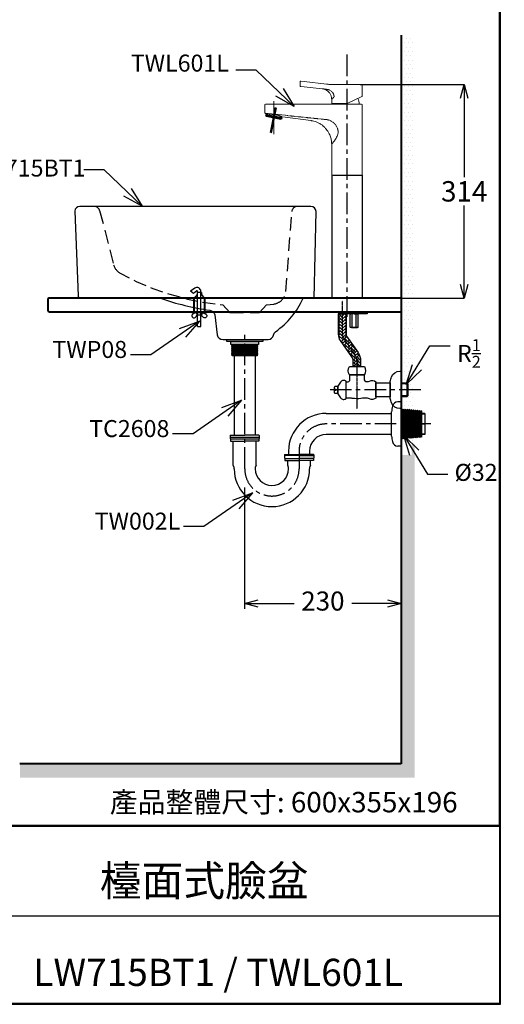
# Model space of a CAD drawing. Units: millimetres. Extents: x -347 to 3238, y -1242 to 5532.
# Drawn here: x 546 to 1259, y 3236 to 4684 of the extents above; entities that cross this region are included whole.
import ezdxf

# ---------------------------------------------------------------- set-up
doc = ezdxf.new("R2010")
doc.units = ezdxf.units.MM
for name, pattern in [('AM_ISO08W050', [18, 12, -1.5, 3, -1.5]), ('CENTER', [50.8, 31.75, -6.35, 6.35, -6.35]), ('DASHDOT2', [12.7, 6.35, -3.175, 0, -3.175]), ('DASHED', [0.75, 0.5, -0.25]), ('HIDDEN', [0.375, 0.25, -0.125]), ('PHANTOM', [12, 7, -1, 1, -1, 1, -1])]:
    doc.linetypes.add(name, pattern=pattern)
for name, color, linetype in [('\\M+5D6D0\\M+5D0C4\\M+5CFDF', 7, 'DASHDOT2'), ('_____1', 160, 'Continuous'), ('C', 1, 'Continuous')]:
    doc.layers.add(name, color=color, linetype=linetype)
for name, color, linetype, lineweight in [('AM_0', 7, 'Continuous', 50), ('AM_7', 4, 'AM_ISO08W050', 25), ('實體線', 7, 'Continuous', 25)]:
    doc.layers.add(name, color=color, linetype=linetype, lineweight=lineweight)
doc.styles.get("Standard").update_dxf_attribs({"font": 'msjh.ttf'})
doc.dimstyles.get("Standard").update_dxf_attribs({"dimtxt": 30, "dimasz": 20, "dimexe": 0, "dimexo": 20, "dimgap": 5, "dimtad": 0, "dimtih": 1, "dimtoh": 1, "dimdec": 4, "dimdsep": 46, "dimtxsty": 'Standard', "dimblk": 'OPEN30', "dimcen": 0.09, "dimadec": 0, "dimazin": 2, "dimtfac": 1, "dimtdec": 4, "dimtofl": 0, "dimtmove": 1, "dimatfit": 3, "dimfxl": 0, "dimtolj": 1, "dimtzin": 0, "dimarcsym": 0})
pattern_1 = [(0, (-1412.1227, -614.3173), (3.175, 6.35), [0, -6.35])]

# ---------------------------------------------------------------- blocks, each defined once
blk = doc.blocks.new('_OPEN30')
at = {"color": 0, "linetype": 'ByBlock'}
for p, q in [((-1, 0.268), (0, 0)), ((0, 0), (-1, -0.268)), ((0, 0), (-1, 0))]:
    blk.add_line(p, q, dxfattribs=at)
blk = doc.blocks.new('*D23')
for p, q in [((877.2, 3996.4), (877.2, 3817.7)), ((1107.2, 3996.4), (1107.2, 3817.7)), ((897.2, 3825.7), (949.8, 3825.7)), ((1087.2, 3825.7), (1034.7, 3825.7))]:
    blk.add_line(p, q)
at = {"layer": 'Defpoints', "color": 0}
for p in [(877.2, 4004.4), (1107.2, 4004.4), (1107.2, 3825.7)]:
    blk.add_point(p, dxfattribs=at)
at = {"xscale": 20, "yscale": 20, "zscale": 20, "rotation": 180}
blk.add_blockref('_OPEN30', (877.2, 3825.7), dxfattribs=at)
at = {"xscale": 20, "yscale": 20, "zscale": 20}
blk.add_blockref('_OPEN30', (1107.2, 3825.7), dxfattribs=at)
at = {"color": 2, "insert": (992.2, 3825.7), "char_height": 28, "attachment_point": 5}
blk.add_mtext('230', dxfattribs=at)
blk = doc.blocks.new('*D42')
at = {"color": 0, "lineweight": -2}
for p, q in [((1047.2, 4588.7), (1200, 4588.7)), ((1200, 4568.7), (1200, 4452.3)), ((1200, 4294.7), (1200, 4411.1)), ((1070.1, 4274.7), (1200, 4274.7))]:
    blk.add_line(p, q, dxfattribs=at)
at = {"layer": 'Defpoints', "color": 0}
for p in [(1027.2, 4588.7), (1050.1, 4274.7), (1200, 4274.7)]:
    blk.add_point(p, dxfattribs=at)
at = {"color": 0, "lineweight": -2, "xscale": 20, "yscale": 20, "zscale": 20}
for p, rotation in [((1200, 4588.7), 90), ((1200, 4274.7), 270)]:
    blk.add_blockref('_OPEN30', p, dxfattribs=dict(at, rotation=rotation))
at = {"color": 0, "insert": (1200, 4431.7), "char_height": 30, "attachment_point": 5}
blk.add_mtext('\\A1;314', dxfattribs=at)

msp = doc.modelspace()

# ---------------------------------------------------------------- hatches: boundary and pattern name
at = {"lineweight": 9}
h = msp.add_hatch(dxfattribs=at)
h.set_pattern_fill('DOTS', color=1, scale=4, style=0)
h.set_pattern_definition(pattern_1)
h.paths.add_polyline_path([(1127.24663, 4661.11759), (1107.24663, 4661.11759), (1107.24663, 4274.72241), (1107.74663, 4274.72241), (1107.74663, 4254.7224), (1107.24663, 4254.7224), (1107.24663, 4149.9724), (1115.74663, 4149.9724), (1117.24663, 4148.4724), (1117.24663, 4139.7224), (1127.24663, 4139.7224)])
h = msp.add_hatch()
h.set_pattern_fill('AR-HBONE', color=256, scale=0.8, style=0)
h.set_pattern_definition([(45, (-464.5364, 3206.2632), (4e-16, 4.5254834), [9.6, -3.2]), (135, (-462.2736, 3208.526), (4e-16, 4.5254834), [9.6, -3.2])])
h.paths.add_polyline_path([(1026.24666, 4251.52076), (1015.24666, 4251.52076), (1015.24666, 4221.40573, 0.1536624248), (1018.04105, 4212.52782), (1034.94384, 4188.33741, -0.1536624248), (1036.74667, 4182.60973), (1036.74667, 4173.92248), (1047.74667, 4173.92244), (1047.74667, 4182.60973, 0.1536624248), (1043.96072, 4194.63787), (1027.17942, 4218.65441, -0.1092683951), (1026.24666, 4222.87165)])
h = msp.add_hatch()
h.set_pattern_fill('DOTS', color=1, scale=4, style=0)
h.set_pattern_definition(pattern_1)
h.paths.add_polyline_path([(1115.74663, 4148.4724), (1107.24663, 4148.4724), (1107.24663, 4139.7224), (1115.74663, 4139.7224)])
h.paths.add_polyline_path([(1115.74663, 4139.7224), (1107.24663, 4139.7224), (1107.24663, 4130.97242), (1115.74663, 4130.97242)])
h = msp.add_hatch()
h.set_pattern_fill('DOTS', color=1, scale=4, style=0)
h.set_pattern_definition(pattern_1)
h.paths.add_polyline_path([(1127.24663, 4139.7224), (1117.24663, 4139.7224), (1117.24663, 4130.97242), (1115.74663, 4129.47242), (1107.24663, 4129.47242), (1107.24663, 4112.22252), (1107.24663, 4075.59741), (1122.82622, 4075.59741), (1122.82622, 4059.72241), (1127.24663, 4059.72241)])
h = msp.add_hatch(dxfattribs=at)
h.set_pattern_fill('DOTS', color=1, scale=4, style=0)
h.set_pattern_definition(pattern_1)
h.paths.add_polyline_path([(1127.24663, 4059.72241), (1122.82622, 4059.72241), (1122.82622, 4043.84741), (1107.24663, 4043.84741), (1107.24663, 4027.72241), (1107.24663, 3589.72241), (546.64091, 3589.72241), (546.64091, 3569.72241), (1127.24663, 3569.72241)])

# ---------------------------------------------------------------- linework, layer by layer
at = {"color": 5, "lineweight": 40}
for p, q in [((1107.24663, 4661.11759), (1107.24663, 3589.72241)), ((802.40149, 4274.72241), (802.40149, 4254.7224)), ((818.40149, 4254.7224), (818.40149, 4274.72241)), ((1107.24663, 3589.72241), (546.64091, 3589.72241))]:
    msp.add_line(p, q, dxfattribs=at)
at = {"color": 2, "linetype": 'CENTER'}
for p, q in [((1027.24663, 4633.00723), (1027.24663, 4247.08151)), ((1136.04802, 4139.7224), (998.4955, 4139.7224))]:
    msp.add_line(p, q, dxfattribs=at)
at = {"color": 7, "linetype": 'Continuous', "lineweight": 15}
for p, q in [((959.75946, 4593.56634), (964.75946, 4593.00796)), ((964.75946, 4593.00796), (997.66098, 4589.33368)), ((964.53749, 4585.53275), (959.53749, 4586.09113)), ((990.92424, 4582.58601), (964.53749, 4585.53275)), ((1008.64232, 4588.72241), (1009.48703, 4588.72241)), ((1009.48703, 4588.72241), (1049.14848, 4588.72241)), ((1027.42678, 4560.72241), (1006.14848, 4560.72241)), ((1009.67628, 4560.72241), (1009.64848, 4559.72241)), ((1049.57109, 4570.94509), (1027.8494, 4560.8161)), ((936.64848, 4559.72241), (1000.53298, 4559.72241)), ((1000.53298, 4559.72241), (1015.37515, 4559.72241)), ((1015.37515, 4559.72241), (1049.14848, 4559.72241)), ((936.64848, 4540.63957), (974.66657, 4535.69047)), ((1005.14848, 4455.72241), (1050.14848, 4455.72241))]:
    msp.add_line(p, q, dxfattribs=at)
for p, q in [((1005.14848, 4455.72241), (1005.14848, 4274.72241)), ((1007.14848, 4455.72241), (1050.14848, 4455.72241)), ((1050.14848, 4455.72241), (1050.14866, 4274.72241)), ((850.74663, 4213.77211), (903.74663, 4213.77211)), ((850.74663, 4210.77211), (850.74663, 4213.77211)), ((903.74663, 4213.77211), (903.74663, 4210.77211)), ((903.74663, 4210.77211), (850.74663, 4210.77211)), ((856.74663, 4210.77211), (897.74663, 4210.77211)), ((856.74663, 4206.27211), (856.74663, 4210.77211)), ((897.74663, 4206.27211), (856.74663, 4206.27211)), ((858.49663, 4206.27211), (895.99663, 4206.27211)), ((858.49663, 4205.19417), (858.49663, 4205.69417)), ((858.49663, 4205.69417), (895.99663, 4205.69417)), ((858.49663, 4205.19417), (895.99663, 4205.19417)), ((858.49663, 4203.19417), (858.49663, 4203.69417)), ((858.49663, 4203.69417), (895.99663, 4203.69417)), ((858.49663, 4203.19417), (895.99663, 4203.19417)), ((858.49663, 4201.19417), (858.49663, 4201.69417)), ((858.49663, 4201.69417), (895.99663, 4201.69417)), ((858.49663, 4201.19417), (895.99663, 4201.19417)), ((858.49663, 4199.69417), (858.49663, 4200.19417)), ((858.49663, 4200.19417), (895.99663, 4200.19417)), ((858.49663, 4199.69417), (895.99663, 4199.69417)), ((858.99663, 4205.69417), (858.99663, 4206.27211)), ((858.99663, 4203.69417), (858.99663, 4205.19417)), ((858.99663, 4201.69417), (858.99663, 4203.19417)), ((858.99663, 4200.19417), (858.99663, 4201.19417)), ((858.99663, 4197.69417), (858.99663, 4199.69417)), ((895.49663, 4206.27211), (895.49663, 4205.69417)), ((895.49663, 4205.19417), (895.49663, 4203.69417)), ((895.49663, 4203.19417), (895.49663, 4201.69417)), ((895.49663, 4201.19417), (895.49663, 4200.19417)), ((895.49663, 4199.69417), (895.49663, 4197.69417)), ((895.99663, 4205.69417), (895.99663, 4205.19417)), ((895.99663, 4203.69417), (895.99663, 4203.19417)), ((895.99663, 4201.69417), (895.99663, 4201.19417)), ((895.99663, 4200.19417), (895.99663, 4199.69417)), ((897.74663, 4210.77211), (897.74663, 4206.27211)), ((858.49663, 4197.19417), (858.49663, 4197.69417)), ((858.49663, 4197.69417), (895.99663, 4197.69417)), ((858.49663, 4197.19417), (895.99663, 4197.19417)), ((858.49663, 4195.19417), (858.49663, 4195.69417)), ((858.49663, 4195.69417), (895.99663, 4195.69417)), ((858.49663, 4195.19417), (895.99663, 4195.19417)), ((858.49663, 4193.19417), (858.49663, 4193.69417)), ((858.49663, 4193.69417), (895.99663, 4193.69417)), ((858.49663, 4193.19417), (895.99663, 4193.19417)), ((858.49663, 4191.19417), (858.49663, 4191.69417)), ((858.49663, 4191.69417), (895.99663, 4191.69417)), ((858.49663, 4191.19417), (895.99663, 4191.19417)), ((858.99663, 4195.69417), (858.99663, 4197.19417)), ((858.99663, 4193.69417), (858.99663, 4195.19417)), ((858.99663, 4191.69417), (858.99663, 4193.19417)), ((858.99663, 4189.77211), (858.99663, 4191.19417)), ((895.49663, 4189.77211), (858.99663, 4189.77211)), ((861.54663, 4189.77211), (861.54663, 4073.21635)), ((892.94663, 4189.77211), (861.54663, 4189.77211)), ((892.94663, 4073.21635), (892.94663, 4189.77211)), ((895.49663, 4197.19417), (895.49663, 4195.69417)), ((895.49663, 4195.19417), (895.49663, 4193.69417)), ((895.49663, 4193.19417), (895.49663, 4191.69417)), ((895.49663, 4191.19417), (895.49663, 4189.77211)), ((895.99663, 4197.69417), (895.99663, 4197.19417)), ((895.99663, 4195.69417), (895.99663, 4195.19417)), ((895.99663, 4193.69417), (895.99663, 4193.19417)), ((895.99663, 4191.69417), (895.99663, 4191.19417)), ((1107.24663, 4122.22241), (1102.35804, 4122.22241)), ((1107.24663, 4122.22241), (1105.36294, 4122.22241)), ((1107.24663, 4057.22241), (1107.24663, 4122.22241)), ((1107.45065, 4111.82451), (1107.45065, 4067.62032)), ((1093.14851, 4071.95971), (1093.14851, 4107.48512)), ((1126.70061, 4108.63068), (1126.70061, 4070.81415)), ((1128.32564, 4109.99424), (1128.32564, 4069.45059)), ((1129.68919, 4108.36921), (1129.68919, 4071.07562)), ((1131.31422, 4109.73277), (1131.31422, 4069.71206)), ((1132.67778, 4108.10774), (1132.67778, 4071.33709)), ((1134.3028, 4109.4713), (1134.3028, 4069.97353)), ((1135.66636, 4107.84627), (1135.66636, 4071.59855)), ((1137.24629, 4109.20983), (1137.24629, 4070.235)), ((856.24663, 4073.21635), (855.74663, 4072.71635)), ((855.74663, 4072.71635), (855.74663, 4068.21635)), ((855.74663, 4070.46635), (898.74663, 4070.46635)), ((855.74663, 4068.21635), (856.24663, 4067.71635)), ((856.24663, 4073.21635), (877.24663, 4073.21635)), ((898.24663, 4073.21635), (877.24663, 4073.21635)), ((898.24663, 4073.21635), (898.74663, 4072.71635)), ((898.74663, 4068.21635), (898.24663, 4067.71635)), ((898.74663, 4072.71635), (898.74663, 4068.21635)), ((856.24663, 4067.71635), (856.24663, 4064.21635)), ((856.24663, 4067.71635), (898.24663, 4067.71635)), ((856.24663, 4064.21635), (877.24663, 4064.21635)), ((898.24663, 4064.21635), (877.24663, 4064.21635)), ((898.24663, 4067.71635), (898.24663, 4064.21635)), ((1107.24663, 4057.22241), (1102.35804, 4057.22241)), ((1107.24663, 4057.22241), (1105.35804, 4057.22241)), ((936.24663, 4044.74253), (935.74663, 4044.24253)), ((935.74663, 4044.24253), (935.74663, 4039.74253)), ((957.24663, 4043.24253), (935.74663, 4043.24253)), ((935.74663, 4039.74253), (936.24663, 4039.24253)), ((936.24663, 4044.74253), (957.24663, 4044.74253)), ((936.24663, 4039.24253), (936.24663, 4035.74253)), ((941.74663, 4049.72241), (941.74663, 4044.74253)), ((978.24663, 4044.74253), (957.24663, 4044.74253)), ((957.24663, 4043.24253), (978.74663, 4043.24253)), ((972.74663, 4049.72241), (972.74663, 4044.74253)), ((978.24663, 4044.74253), (978.74663, 4044.24253)), ((978.74663, 4039.74253), (978.24663, 4039.24253)), ((978.24663, 4039.24253), (978.24663, 4035.74253)), ((978.74663, 4044.24253), (978.74663, 4039.74253)), ((936.24663, 4038.74253), (957.24663, 4038.74253)), ((936.24663, 4035.74253), (957.24663, 4035.74253)), ((978.24663, 4038.74253), (957.24663, 4038.74253)), ((978.24663, 4035.74253), (957.24663, 4035.74253))]:
    msp.add_line(p, q)
at = {"color": 0}
for p, q in [((803.69356, 4289.24644), (797.57325, 4284.78055)), ((806.66436, 4285.17508), (801.79634, 4281.62297)), ((801.79634, 4281.62297), (797.57325, 4284.78055)), ((807.32888, 4280.19147), (803.12902, 4274.72241)), ((817.90153, 4274.72241), (803.12902, 4274.72241)), ((813.70167, 4282.88584), (807.32888, 4282.88584)), ((807.32888, 4282.88584), (807.32888, 4280.19147)), ((807.80876, 4233.14426), (807.80876, 4284.59346)), ((812.84876, 4233.14426), (812.84876, 4284.59346)), ((813.70167, 4282.88584), (813.70167, 4280.19147)), ((813.70167, 4280.19147), (817.90153, 4274.72241)), ((814.56626, 4252.96742), (806.46429, 4252.96742)), ((806.46429, 4252.96742), (807.07194, 4249.61379)), ((813.95861, 4249.61379), (807.07194, 4249.61379)), ((814.56626, 4252.96742), (813.95861, 4249.61379)), ((807.80876, 4233.14426), (812.84876, 4233.14426))]:
    msp.add_line(p, q, dxfattribs=at)
at = {"linetype": 'Continuous'}
for p, q in [((1037.17033, 4251.5224), (1032.17033, 4251.5224)), ((1037.17033, 4251.5224), (1032.17033, 4251.5224)), ((1032.39682, 4251.07582), (1033.17033, 4251.5224)), ((1032.39682, 4251.07582), (1033.17033, 4251.5224)), ((1032.39682, 4231.96898), (1032.39682, 4251.07582)), ((1035.28358, 4231.96898), (1035.28358, 4251.07582)), ((1039.67033, 4251.5224), (1037.17033, 4251.5224)), ((1039.67033, 4251.5224), (1037.17033, 4251.5224)), ((1039.67033, 4251.33533), (1038.17033, 4251.5224)), ((1039.67033, 4251.33533), (1038.17033, 4251.5224)), ((1039.17033, 4251.5224), (1044.17033, 4251.5224)), ((1039.17033, 4251.5224), (1044.17033, 4251.5224)), ((1041.05708, 4231.96898), (1041.05708, 4251.07582)), ((1043.94383, 4251.07582), (1043.17033, 4251.5224)), ((1043.94383, 4251.07582), (1043.17033, 4251.5224)), ((1043.94383, 4231.96898), (1043.94383, 4251.07582)), ((1032.39682, 4231.96898), (1033.8402, 4231.5224)), ((1033.17033, 4231.5224), (1032.39682, 4231.96898)), ((1033.8402, 4231.5224), (1033.17033, 4231.5224)), ((1038.17033, 4231.5224), (1033.8402, 4231.5224)), ((1035.17033, 4231.06947), (1035.17033, 4231.5224)), ((1038.17033, 4231.35934), (1035.17033, 4231.35934)), ((1038.17033, 4231.5224), (1039.67033, 4231.70947)), ((1038.17033, 4231.5224), (1042.50045, 4231.5224)), ((1039.67033, 4231.5224), (1038.17033, 4231.5224)), ((1038.17033, 4231.35934), (1041.17033, 4231.35934)), ((1039.67033, 4231.35934), (1038.17033, 4231.35934)), ((1041.17033, 4231.06947), (1041.17033, 4231.5224)), ((1043.94383, 4231.96898), (1042.50045, 4231.5224)), ((1042.50045, 4231.5224), (1043.17033, 4231.5224)), ((1043.17033, 4231.5224), (1043.94383, 4231.96898))]:
    msp.add_line(p, q, dxfattribs=at)
at = {"ltscale": 4}
msp.add_line((1041.17033, 4231.06947), (1035.17033, 4231.06947), dxfattribs=at)
at = {"extrusion": (4.89859e-16, -1, 0)}
for p, q in [((1107.45065, 4111.82451), (1107.24663, 4111.65332)), ((1108.81421, 4110.19948), (1107.45065, 4111.82451)), ((1110.43923, 4111.56304), (1108.81421, 4110.19948)), ((1111.80279, 4109.93801), (1110.43923, 4111.56304)), ((1113.42782, 4111.30157), (1111.80279, 4109.93801)), ((1114.79137, 4109.67655), (1113.42782, 4111.30157)), ((1116.4164, 4111.0401), (1114.79137, 4109.67655)), ((1117.77996, 4109.41508), (1116.4164, 4111.0401)), ((1119.40498, 4110.77864), (1117.77996, 4109.41508)), ((1120.76854, 4109.15361), (1119.40498, 4110.77864)), ((1122.39357, 4110.51717), (1120.76854, 4109.15361)), ((1123.75713, 4108.89214), (1122.39357, 4110.51717)), ((1125.33705, 4110.2557), (1123.75713, 4108.89214)), ((1126.70061, 4108.63068), (1125.33705, 4110.2557)), ((1128.32564, 4109.99424), (1126.70061, 4108.63068)), ((1129.68919, 4108.36921), (1128.32564, 4109.99424)), ((1131.31422, 4109.73277), (1129.68919, 4108.36921)), ((1132.67778, 4108.10774), (1131.31422, 4109.73277)), ((1134.3028, 4109.4713), (1132.67778, 4108.10774)), ((1135.66636, 4107.84627), (1134.3028, 4109.4713)), ((1137.24629, 4109.20983), (1135.66636, 4107.84627)), ((1142.24629, 4105.22241), (1137.24629, 4105.22241)), ((1142.24629, 4104.72241), (1137.24629, 4104.72241))]:
    msp.add_line(p, q, dxfattribs=at)
at = {"extrusion": (4.89859e-16, 1, 0)}
for p, q in [((1110.43923, 4067.88179), (1110.43923, 4111.56304)), ((997.24663, 4105.22241), (1093.14851, 4105.22241)), ((1108.81421, 4069.24535), (1108.81421, 4110.19948)), ((1111.80279, 4069.50682), (1111.80279, 4109.93801)), ((1113.42782, 4068.14326), (1113.42782, 4111.30157)), ((1114.79137, 4069.76828), (1114.79137, 4109.67655)), ((1116.4164, 4068.40472), (1116.4164, 4111.0401)), ((1117.77996, 4070.02975), (1117.77996, 4109.41508)), ((1119.40498, 4068.66619), (1119.40498, 4110.77864)), ((1120.76854, 4070.29122), (1120.76854, 4109.15361)), ((1122.39357, 4068.92766), (1122.39357, 4110.51717)), ((1123.75713, 4070.55269), (1123.75713, 4108.89214)), ((1125.33705, 4069.18913), (1125.33705, 4110.2557)), ((1137.24629, 4105.22241), (1142.24629, 4105.22241)), ((1137.24629, 4104.72241), (1142.24629, 4104.72241)), ((1142.24629, 4105.22241), (1142.24629, 4074.22241)), ((1093.14851, 4074.22241), (997.24663, 4074.22241)), ((1108.81421, 4069.24535), (1107.45065, 4067.62032)), ((1110.43923, 4067.88179), (1108.81421, 4069.24535)), ((1111.80279, 4069.50682), (1110.43923, 4067.88179)), ((1113.42782, 4068.14326), (1111.80279, 4069.50682)), ((1114.79137, 4069.76828), (1113.42782, 4068.14326)), ((1116.4164, 4068.40472), (1114.79137, 4069.76828)), ((1117.77996, 4070.02975), (1116.4164, 4068.40472)), ((1119.40498, 4068.66619), (1117.77996, 4070.02975)), ((1120.76854, 4070.29122), (1119.40498, 4068.66619)), ((1122.39357, 4068.92766), (1120.76854, 4070.29122)), ((1123.75713, 4070.55269), (1122.39357, 4068.92766)), ((1125.33705, 4069.18913), (1123.75713, 4070.55269)), ((1126.70061, 4070.81415), (1125.33705, 4069.18913)), ((1128.32564, 4069.45059), (1126.70061, 4070.81415)), ((1129.68919, 4071.07562), (1128.32564, 4069.45059)), ((1131.31422, 4069.71206), (1129.68919, 4071.07562)), ((1132.67778, 4071.33709), (1131.31422, 4069.71206)), ((1134.3028, 4069.97353), (1132.67778, 4071.33709)), ((1135.66636, 4071.59855), (1134.3028, 4069.97353)), ((1137.24629, 4070.235), (1135.66636, 4071.59855)), ((1142.24629, 4074.72241), (1137.24629, 4074.72241)), ((1142.24629, 4074.72241), (1137.24629, 4074.72241)), ((1142.24629, 4074.22241), (1137.24629, 4074.22241)), ((1142.24629, 4074.22241), (1137.24629, 4074.22241)), ((860.44663, 4029.21635), (860.44663, 4064.21635)), ((894.04663, 4029.21635), (894.04663, 4064.21635)), ((1107.45065, 4067.62032), (1107.24663, 4067.79151)), ((861.74663, 4025.4843), (860.44663, 4029.21635)), ((861.74663, 4023.71635), (861.74663, 4025.4843)), ((894.04663, 4029.21635), (892.74663, 4025.4843)), ((892.74663, 4025.4843), (892.74663, 4023.71635)), ((940.44663, 4029.21635), (940.44663, 4035.74253)), ((941.74663, 4025.4843), (940.44663, 4029.21635)), ((941.74663, 4023.71635), (941.74663, 4025.4843)), ((974.04663, 4029.21635), (972.74663, 4025.4843)), ((972.74663, 4025.4843), (972.74663, 4023.71635)), ((974.04663, 4029.21635), (974.04663, 4035.74253))]:
    msp.add_line(p, q, dxfattribs=at)
at = {"linetype": 'ByBlock'}
msp.add_line((1250.87657, 3366.12853), (473.60143, 3366.12853), dxfattribs=at)
at = {"lineweight": 30}
msp.add_lwpolyline([(-346.69618, 3236.3884), (1253.27325, 3236.3884), (1253.27325, 5532.4096), (-346.69618, 5532.4096)], close=True, dxfattribs=at)
at = {"color": 0}
msp.add_lwpolyline([(1252.07491, 3499.54356), (1252.07491, 5531.21126), (-345.49784, 5531.21126), (-345.49784, 3499.54356)], close=True, dxfattribs=at)
at = {"color": 5, "lineweight": 40}
msp.add_lwpolyline([(1107.74663, 4274.72241), (590.24663, 4274.72241, 0.4142135624), (587.74663, 4272.22241), (587.74663, 4257.2224, 0.4142135624), (590.24663, 4254.7224), (1107.74663, 4254.7224)], format="xyb", close=True, dxfattribs=at)
at = {"color": 2, "linetype": 'HIDDEN'}
msp.add_lwpolyline([(1020.74666, 4270.7224), (1020.74666, 4223.13689, 0.1536624248), (1023.54105, 4214.25898), (1039.45228, 4191.48764, -0.1536624248), (1042.24667, 4182.60973), (1042.24667, 4111.72241)], format="xyb", dxfattribs=at)
at = {"color": 0}
for points in [[(807.3564, 4252.96742), (799.39066, 4252.96742), (799.39066, 4254.7224), (813.67415, 4254.7224)], [(813.67415, 4254.7224), (821.63989, 4254.7224), (821.63989, 4252.96742), (813.67415, 4252.96742)]]:
    msp.add_lwpolyline(points, dxfattribs=at)
msp.add_lwpolyline([(1026.24666, 4251.52076), (1026.24666, 4222.87165, 0.1092683951), (1027.17942, 4218.65441), (1043.96072, 4194.63787, -0.1536624248), (1047.74667, 4182.60973), (1047.74667, 4173.92244), (1036.74667, 4173.92248), (1036.74667, 4182.60973, 0.1536624248), (1034.94384, 4188.33741), (1018.04105, 4212.52782, -0.1536624248), (1015.24666, 4221.40573), (1015.24666, 4251.52076)], format="xyb", close=True)
msp.add_lwpolyline([(1015.88144, 4254.7224), (1057.17033, 4254.7224), (1057.17033, 4251.5224), (1015.88144, 4251.5224)], close=True)
at = {"linetype": 'Continuous'}
for points in [[(1033.8402, 4251.5224), (1033.53448, 4251.49633), (1033.24228, 4251.43172), (1032.54566, 4251.14567), (1032.39682, 4251.07582)], [(1033.8402, 4251.5224), (1033.53448, 4251.49633), (1033.24228, 4251.43172), (1032.54566, 4251.14567), (1032.39682, 4251.07582)], [(1035.28358, 4251.07582), (1034.84706, 4251.28187), (1034.58016, 4251.3987), (1034.29113, 4251.4522), (1033.8402, 4251.5224)], [(1035.28358, 4251.07582), (1034.84706, 4251.28187), (1034.58016, 4251.3987), (1034.29113, 4251.4522), (1033.8402, 4251.5224)], [(1038.17033, 4251.5224), (1037.83386, 4251.50944), (1037.26931, 4251.47854), (1036.83021, 4251.39401), (1035.28358, 4251.07582)], [(1038.17033, 4251.5224), (1037.83386, 4251.50944), (1037.26931, 4251.47854), (1036.83021, 4251.39401), (1035.28358, 4251.07582)], [(1038.17033, 4251.5224), (1038.50679, 4251.50944), (1039.07134, 4251.47854), (1039.51045, 4251.39401), (1041.05708, 4251.07582)], [(1038.17033, 4251.5224), (1038.50679, 4251.50944), (1039.07134, 4251.47854), (1039.51045, 4251.39401), (1041.05708, 4251.07582)], [(1041.05708, 4251.07582), (1041.49359, 4251.28187), (1041.76049, 4251.3987), (1042.04952, 4251.4522), (1042.50045, 4251.5224)], [(1041.05708, 4251.07582), (1041.49359, 4251.28187), (1041.76049, 4251.3987), (1042.04952, 4251.4522), (1042.50045, 4251.5224)], [(1042.50045, 4251.5224), (1042.80617, 4251.49633), (1043.09837, 4251.43172), (1043.79499, 4251.14567), (1043.94383, 4251.07582)], [(1042.50045, 4251.5224), (1042.80617, 4251.49633), (1043.09837, 4251.43172), (1043.79499, 4251.14567), (1043.94383, 4251.07582)], [(1033.8402, 4231.5224), (1033.87896, 4231.52331), (1034.13573, 4231.53711), (1034.29565, 4231.5956), (1035.28358, 4231.96898)], [(1035.28358, 4231.96898), (1036.83021, 4231.65079), (1037.26931, 4231.56627), (1037.83386, 4231.53536), (1038.17033, 4231.5224)], [(1041.05708, 4231.96898), (1039.51045, 4231.65079), (1039.07134, 4231.56627), (1038.50679, 4231.53536), (1038.17033, 4231.5224)], [(1042.50045, 4231.5224), (1042.46169, 4231.52331), (1042.20492, 4231.53711), (1042.045, 4231.5956), (1041.05708, 4231.96898)]]:
    msp.add_lwpolyline(points, dxfattribs=at)
at = {"linetype": 'ByBlock'}
for points in [[(1031.2465, 4161.92212, -0.2916758017), (1031.24663, 4173.9225), (1053.2467, 4173.92242, -0.2916705749), (1053.24683, 4161.9222)], [(1026.24693, 4151.7223), (1029.24683, 4151.7223, 0.3703120488), (1031.76913, 4154.74404), (1031.76913, 4161.92212), (1052.72443, 4161.9222), (1052.72443, 4155.9723, 0.4142135624), (1056.72413, 4151.9726), (1057.99003, 4151.9723, 0.125535581), (1060.86583, 4152.70613, -0.31170728), (1070.24663, 4151.7223), (1070.24676, 4127.72235, -0.3117140009), (1060.86583, 4126.7384, 0.1256169398), (1057.99003, 4127.4725), (1052.46613, 4127.4725, 0.0366945217), (1048.08634, 4127.15085, -0.079101309), (1035.50963, 4127.2937, 0.0422900968), (1030.45683, 4127.7225), (1029.24551, 4127.7225), (1026.24693, 4127.71818)], [(1011.18023, 4140.6222), (1011.18023, 4138.8222), (1009.01783, 4138.8222), (1009.01783, 4135.8722, 0.4142135624), (1010.01783, 4134.8722), (1014.2472, 4134.8722), (1014.24686, 4144.5722), (1010.01783, 4144.5722, 0.4142135624), (1009.01783, 4143.5722), (1009.01783, 4140.6222)], [(1014.24723, 4133.9722), (1018.29683, 4128.08, 0.4406783702), (1026.24686, 4126.97249), (1026.24693, 4152.4724, 0.4407255908), (1018.29625, 4151.36416), (1014.24683, 4145.472)]]:
    msp.add_lwpolyline(points, format="xyb", close=True, dxfattribs=at)
msp.add_lwpolyline([(1105.24666, 4112.22252, -0.3130788371), (1093.06701, 4120.67761, -0.0311804564), (1091.2954, 4127.3076, -0.0589317623), (1091.24663, 4127.7225), (1091.24663, 4151.7223, -0.0589317623), (1091.2954, 4152.1372, -0.0311804564), (1093.06701, 4158.7672, -0.313079493), (1105.24663, 4167.2223), (1107.24663, 4167.2223), (1107.24663, 4112.22252), (1105.24666, 4112.22252)], format="xyb", dxfattribs=at)
msp.add_lwpolyline([(1070.24664, 4149.9724), (1091.24663, 4149.9724), (1091.24663, 4129.47242), (1070.24664, 4129.47242)], close=True, dxfattribs=at)
at = {"color": 5, "linetype": 'ByBlock'}
msp.add_lwpolyline([(-345.49784, 3498.34522), (1252.07491, 3498.34522), (1252.07491, 3237.58674), (-345.49784, 3237.58674)], close=True, dxfattribs=at)
at = {"color": 7, "linetype": 'Continuous', "lineweight": 15}
for centre, radius, start, end in [((959.64848, 4592.57251), 1, 83.6278886, 180.65627521), ((1008.64232, 4687.66656), 98.94415, 263.6278886, 263.69190551), ((959.64848, 4587.08495), 1, 180.65627521, 263.6278886), ((1049.14848, 4587.72241), 1, 0, 90), ((1006.14848, 4561.72241), 1, 180, 270), ((1027.42678, 4561.72241), 1, 270, 295), ((1027.64848, 4559.72241), 18, 0, 27.88608761), ((1049.14848, 4571.8514), 1, 295, 357.04257547), ((1049.14848, 4558.72241), 1, 0, 90)]:
    msp.add_arc(centre, radius, start, end, dxfattribs=at)
at = {"color": 0}
for radius in [5.76, 0.72]:
    msp.add_arc((807.08876, 4284.59346), radius, 0, 126.11760166, dxfattribs=at)
for centre, radius, start, end in [((1227.2083, 4089.72241), 135.23143, 168.89763451, 172.45236708), ((1102.35804, 4114.22241), 8, 90, 168.89763451), ((997.24663, 4049.72241), 55.5, 90, 180), ((997.24663, 4049.72241), 24.5, 90, 180), ((1227.2083, 4089.72241), 135.23143, 187.54763292, 191.10236549), ((1227.2083, 4089.72241), 135.23143, 187.54763292, 191.10236549), ((1102.35804, 4065.22241), 8, 191.10236549, 270), ((917.24663, 4023.71635), 55.5, 180, 0), ((917.24663, 4023.71635), 24.5, 180, 0)]:
    msp.add_arc(centre, radius, start, end)
at = {"color": 7, "linetype": 'Continuous', "lineweight": 15}
for points in [[(958.64848, 4592.57251), (958.64848, 4587.08495)], [(992.44015, 4582.33189), (990.92424, 4582.58601)], [(1050.14848, 4571.8514), (1050.14848, 4587.72241)], [(1005.14848, 4566.68485), (1005.14848, 4561.72241)], [(1050.14848, 4455.72241), (1050.14848, 4558.72241)], [(1005.14848, 4500.98331), (1005.14848, 4455.72241)]]:
    msp.add_open_spline(points, degree=1, dxfattribs=at)
for points, knots in [([(997.77085, 4589.32147), (998.2944, 4589.2636), (998.81575, 4589.2102), (999.85405, 4589.11209), (1000.37313, 4589.06724), (1001.89657, 4588.94737), (1002.87397, 4588.88622), (1004.28226, 4588.8174), (1004.74316, 4588.79829), (1005.62236, 4588.76753), (1006.04361, 4588.75572), (1006.85005, 4588.73782), (1007.23524, 4588.73173), (1007.96885, 4588.72402), (1008.31767, 4588.72241), (1008.64232, 4588.72241)], [0, 0, 0, 0, 0.125, 0.125, 0.25, 0.25, 0.5, 0.5, 0.625, 0.625, 0.75, 0.75, 0.875, 0.875, 1, 1, 1, 1]), ([(992.41606, 4582.34834), (993.37496, 4582.09507), (995.2508, 4581.59962), (997.85344, 4580.25769), (999.71732, 4578.80629), (1000.97202, 4577.50172), (1001.49304, 4576.85814), (1001.75493, 4576.53464)], [0, 0, 0, 0, 0.2661973134, 0.5207496269, 0.7632737366, 0.8810081525, 1, 1, 1, 1]), ([(1005.14848, 4566.68485), (1005.11835, 4567.43495), (1005.05874, 4568.91919), (1004.5836, 4571.085), (1003.84347, 4573.13171), (1002.86887, 4575.02979), (1002.02772, 4576.15189), (1001.61678, 4576.70007)], [0, 0, 0, 0, 0.2078297524, 0.4112368058, 0.6116856351, 0.8102953118, 1, 1, 1, 1]), ([(1008.64232, 4570.76738), (1008.56876, 4570.67858), (1008.42221, 4570.50165), (1008.20874, 4570.2456), (1008.00119, 4569.99771), (1007.80005, 4569.75857), (1007.60535, 4569.52804), (1007.41721, 4569.30614), (1007.07662, 4568.90581), (1006.61902, 4568.37209), (1006.19637, 4567.8838), (1005.91524, 4567.5605), (1005.73535, 4567.35421), (1005.57907, 4567.17543), (1005.44654, 4567.02413), (1005.33796, 4566.90037), (1005.25327, 4566.80398), (1005.19315, 4566.73562), (1005.15547, 4566.6928), (1005.15081, 4566.6875), (1005.14848, 4566.68485)], [0, 0, 0, 0, 0.0364871283, 0.0726986688, 0.108643972, 0.1443325978, 0.1797743138, 0.214979093, 0.2499571113, 0.3767721667, 0.5003553625, 0.5575502355, 0.6141622277, 0.6702587839, 0.7259092232, 0.7811845428, 0.8361571936, 0.8909008281, 0.9454900258, 1, 1, 1, 1]), ([(1005.14848, 4500.98331), (1005.14799, 4501.11987), (1005.14602, 4501.6661), (1005.11341, 4502.75647), (1004.89799, 4505.86365), (1004.00859, 4510.58468), (1001.9395, 4515.96484), (999.52142, 4520.16088), (997.61163, 4522.72393), (996.09193, 4524.49098), (995.03155, 4525.61035), (994.2355, 4526.37517), (993.12374, 4527.40614), (991.77308, 4528.54555), (988.92298, 4530.60198), (984.28162, 4533.27328), (979.29563, 4534.93049), (975.59495, 4535.56257), (974.85015, 4535.66657), (974.66657, 4535.69047)], [0, 0, 0, 0, 0.0077758217, 0.0311032869, 0.0624363899, 0.1873496067, 0.3124258494, 0.4064041555, 0.4793301593, 0.5058922459, 0.5476896401, 0.5727680766, 0.5727680766, 0.6395230647, 0.6795760575, 0.7847151636, 0.9599470072, 0.9866490024, 1, 1, 1, 1]), ([(1014.8043, 4517.66977), (1014.44828, 4515.24126), (1013.46432, 4513.04473), (1011.32568, 4509.17981), (1010.1274, 4507.44575), (1007.97021, 4504.49201), (1006.97649, 4503.23781), (1005.91687, 4501.92025), (1005.63054, 4501.56995), (1005.2487, 4501.10439), (1005.14848, 4500.98331), (1005.14848, 4500.98331)], [0, 0, 0, 0, 0.25, 0.25, 0.5, 0.5, 0.75, 0.75, 0.875, 0.875, 1, 1, 1, 1])]:
    msp.add_open_spline(points, degree=3, knots=knots, dxfattribs=at)
at = {"color": 7, "linetype": 'PHANTOM', "lineweight": 0}
for points, knots in [([(997.5097, 4581.67417), (996.96154, 4581.75142), (996.41384, 4581.83112), (995.31829, 4581.99293), (994.7705, 4582.07474), (993.12577, 4582.31372), (992.02719, 4582.46283), (990.92424, 4582.58601)], [0, 0, 0, 0, 0.25, 0.25, 0.5, 0.5, 1, 1, 1, 1]), ([(1008.6357, 4570.92134), (1008.63087, 4571.11585), (1008.6241, 4571.31034), (1008.59908, 4571.69669), (1008.58113, 4571.8886), (1008.5102, 4572.45752), (1008.43954, 4572.82572), (1008.26407, 4573.53737), (1008.1605, 4573.88073), (1007.92634, 4574.54997), (1007.79553, 4574.87512), (1007.50947, 4575.50214), (1007.3538, 4575.80504), (1007.01569, 4576.39126), (1006.83234, 4576.67535), (1006.24703, 4577.49192), (1005.81069, 4577.99083), (1005.08252, 4578.68043), (1004.82741, 4578.90033), (1004.2908, 4579.32067), (1004.01009, 4579.52036), (1003.14122, 4580.08104), (1002.52252, 4580.40726), (1001.52653, 4580.821), (1001.18097, 4580.94688), (1000.47915, 4581.16631), (1000.12228, 4581.26032), (999.39584, 4581.4147), (999.02578, 4581.47254), (998.27419, 4581.57501), (997.89304, 4581.62015), (997.5097, 4581.67417)], [0, 0, 0, 0, 0.03125, 0.03125, 0.0625, 0.0625, 0.125, 0.125, 0.1875, 0.1875, 0.25, 0.25, 0.3125, 0.3125, 0.375, 0.375, 0.5, 0.5, 0.5625, 0.5625, 0.625, 0.625, 0.75, 0.75, 0.8125, 0.8125, 0.875, 0.875, 0.9375, 0.9375, 1, 1, 1, 1]), ([(1008.6392, 4570.76363), (1008.6392, 4570.76365), (1008.6392, 4570.76367), (1008.6392, 4570.76369), (1008.63812, 4570.81625), (1008.637, 4570.8688), (1008.6357, 4570.92134)], [-0.00000006, -0.00000006, -0.00000006, -0.00000006, 0, 0, 0, 0.0001577912584, 0.0001577912584, 0.0001577912584, 0.0001577912584]), ([(974.66657, 4539.51566), (974.00336, 4539.58339), (973.34015, 4539.65115), (972.67694, 4539.71891), (970.0241, 4539.98999), (967.3713, 4540.26134), (964.71852, 4540.53294), (959.41296, 4541.07614), (954.10751, 4541.62038), (948.8021, 4542.16513), (948.41059, 4542.20533), (948.01907, 4542.24553), (947.62756, 4542.28574), (943.96785, 4542.66156), (940.30817, 4543.03759), (936.67492, 4543.67404)], [0, 0, 0, 0, 0.002000000001, 0.002000000001, 0.002000000001, 0.010000000091, 0.010000000091, 0.010000000091, 0.026000000584, 0.026000000584, 0.026000000584, 0.027180730543, 0.027180730543, 0.027180730543, 0.038217646564, 0.038217646564, 0.038217646564, 0.038217646564]), ([(996.78971, 4537.30349), (993.10095, 4537.65582), (989.4133, 4538.01773), (983.883, 4538.57476), (982.03974, 4538.76247), (978.35324, 4539.13901), (976.50995, 4539.32766), (974.66657, 4539.51567)], [0, 0, 0, 0, 0.5, 0.5, 0.75, 0.75, 1, 1, 1, 1]), ([(1014.80494, 4517.67482), (1014.77452, 4518.22194), (1014.75531, 4518.7712), (1014.66337, 4519.85956), (1014.59065, 4520.39513), (1014.31685, 4521.98433), (1014.05667, 4523.01935), (1013.53651, 4524.5336), (1013.34154, 4525.03241), (1012.91755, 4526.0002), (1012.68778, 4526.47168), (1011.94713, 4527.85212), (1011.38524, 4528.72727), (1010.43556, 4529.9763), (1010.09962, 4530.38354), (1009.39815, 4531.16727), (1009.03294, 4531.54374), (1007.89312, 4532.62794), (1007.07521, 4533.29148), (1005.75616, 4534.20004), (1005.30008, 4534.48848), (1004.37225, 4535.02482), (1003.89857, 4535.27412), (1002.92978, 4535.73144), (1002.43469, 4535.93947), (1001.42054, 4536.30939), (1000.89913, 4536.46602), (1000.37456, 4536.61944)], [0, 0, 0, 0, 0.0625, 0.0625, 0.125, 0.125, 0.25, 0.25, 0.3125, 0.3125, 0.375, 0.375, 0.5, 0.5, 0.5625, 0.5625, 0.625, 0.625, 0.75, 0.75, 0.8125, 0.8125, 0.875, 0.875, 0.9375, 0.9375, 1, 1, 1, 1])]:
    msp.add_open_spline(points, degree=3, knots=knots, dxfattribs=at)
for points in [[(1008.64232, 4570.92189), (1008.6436, 4570.86929), (1008.64469, 4570.81667), (1008.6457, 4570.76405)], [(1000.37456, 4536.61944), (999.20422, 4536.96174), (998.00336, 4537.18756), (996.78971, 4537.30349)], [(1014.8043, 4518.00552), (1014.80451, 4517.89529), (1014.80473, 4517.78505), (1014.80494, 4517.67482)]]:
    msp.add_open_spline(points, degree=3, dxfattribs=at)
at = {"color": 0}
for points in [[(806.46429, 4252.96742), (799.81134, 4250.05918), (799.29753, 4248.75183), (801.36777, 4245.85292), (805.07769, 4246.67658), (807.07194, 4249.61379)], [(814.56626, 4252.96742), (821.21921, 4250.05918), (821.73302, 4248.75183), (819.66278, 4245.85292), (815.95286, 4246.67658), (813.95861, 4249.61379)]]:
    msp.add_spline(points, degree=3, dxfattribs=at)
at = {"layer": '\\M+5D6D0\\M+5D0C4\\M+5CFDF', "color": 4}
msp.add_line((1137.29629, 4089.72241), (1142.24629, 4089.72241), dxfattribs=at)
at = {"layer": '_____1', "color": 6, "linetype": 'DASHED', "ltscale": 40}
for p, q in [((663.93922, 4403.6184), (684.52486, 4323.88357)), ((937.69501, 4284.2479), (946.64651, 4402.22324)), ((954.64293, 4409.57827), (954.64293, 4409.57827)), ((845.30073, 4264.71097), (845.30073, 4264.71097)), ((845.30073, 4264.71097), (845.30073, 4264.71097)), ((845.30073, 4264.71097), (845.30073, 4264.71097)), ((855.26349, 4253.72759), (845.30073, 4264.71097)), ((909.19253, 4264.71097), (899.22978, 4253.72759)), ((909.19253, 4264.71097), (919.90437, 4265.91886)), ((909.19253, 4264.71097), (909.19253, 4264.71097)), ((855.26349, 4253.72759), (855.26349, 4253.72759)), ((855.26349, 4253.72759), (899.22978, 4253.72759)), ((899.22978, 4253.72759), (899.22978, 4253.72759))]:
    msp.add_line(p, q, dxfattribs=at)
at = {"layer": '_____1', "color": 6}
for p, q in [((964.89128, 4409.57827), (964.89128, 4409.57827)), ((942.63893, 4349.66127), (942.63893, 4349.66127)), ((632.27188, 4276.71029), (632.27188, 4276.71029)), ((634.41144, 4274.758), (634.41144, 4274.758)), ((800.72855, 4274.72241), (800.72855, 4274.72241))]:
    msp.add_line(p, q, dxfattribs=at)
at = {"layer": '_____1', "color": 6, "linetype": 'DASHED', "ltscale": 30}
msp.add_lwpolyline([(694.22076, 4311.32712), (717.87294, 4299.31844), (742.26953, 4288.98583), (767.3356, 4280.34332), (792.94476, 4273.36284), (818.93313, 4268.14737), (845.30073, 4264.71097)], dxfattribs=at)
at = {"layer": '_____1', "color": 6}
msp.add_open_spline([(979.15188, 4274.758), (979.15188, 4274.758), (979.15188, 4274.758), (979.15188, 4274.758), (979.15188, 4274.758), (963.17776, 4274.56136), (963.17776, 4274.56136), (953.80958, 4253.79782), (940.84582, 4238.60555), (922.40442, 4225.23916), (920.81731, 4223.98913), (919.99332, 4222.21007), (919.53451, 4220.23437), (918.50453, 4216.33448), (915.73293, 4214.08724), (911.70663, 4213.81102), (911.70663, 4213.81102), (845.36628, 4213.73611), (845.36628, 4213.73611), (841.11993, 4214.03106), (837.64608, 4216.60602), (836.72377, 4220.7915), (836.72377, 4220.7915), (833.09542, 4250.10392), (833.09542, 4250.10392), (832.43529, 4253.86804), (829.71988, 4256.15274), (825.98385, 4256.89713), (801.00204, 4260.46931), (777.04554, 4266.20445), (753.281, 4274.69245), (753.281, 4274.69245), (634.41144, 4274.758), (634.41144, 4274.758), (632.45447, 4274.758), (632.27188, 4278.17567), (632.27188, 4278.17567), (632.27188, 4278.17567), (627.42627, 4402.45733), (627.42627, 4402.45733), (627.78677, 4406.5679), (630.78777, 4409.21777), (634.90302, 4409.57827), (634.90302, 4409.57827), (974.56845, 4409.57827), (974.56845, 4409.57827), (978.66966, 4409.21309), (981.77834, 4406.29168), (982.12479, 4402.18579), (982.12479, 4402.18579), (979.15188, 4274.758), (979.15188, 4274.758)], degree=3, knots=[0, 0, 0, 0, 1, 1, 1, 2, 2, 2, 3, 3, 3, 4, 4, 4, 5, 5, 5, 6, 6, 6, 7, 7, 7, 8, 8, 8, 9, 9, 9, 10, 10, 10, 11, 11, 11, 12, 12, 12, 13, 13, 13, 14, 14, 14, 15, 15, 15, 16, 16, 16, 17, 17, 17, 17], dxfattribs=at)
at = {"layer": '_____1', "color": 6, "linetype": 'DASHED', "ltscale": 40}
for points in [[(663.93922, 4403.6184), (662.74537, 4407.22803), (660.00187, 4409.33481), (656.20965, 4409.57827)], [(954.64293, 4409.57827), (950.16718, 4409.30204), (947.30664, 4406.6709), (946.64651, 4402.22324)], [(684.52486, 4323.88357), (685.98557, 4318.48083), (689.36579, 4314.11276), (694.22076, 4311.32712)], [(919.90437, 4265.91886), (929.8484, 4267.69792), (936.19217, 4274.25237), (937.69501, 4284.2479)]]:
    msp.add_open_spline(points, degree=3, dxfattribs=at)
at = {"layer": 'AM_0'}
for p, q in [((922.86874, 4554.80785), (915.46419, 4517.49911)), ((908.46632, 4543.90293), (909.25638, 4542.72664)), ((908.47018, 4543.90218), (932.01121, 4539.23006)), ((909.25638, 4542.72664), (930.83567, 4538.44386)), ((932.00735, 4539.23082), (930.83567, 4538.44386))]:
    msp.add_line(p, q, dxfattribs=at)
at = {"layer": 'AM_7', "color": 2, "linetype": 'CENTER'}
for p, q in [((877.24663, 4023.71635), (877.24663, 4222.35451)), ((1150.92423, 4089.72241), (997.24663, 4089.72241)), ((957.24663, 4049.72241), (957.24663, 4023.71635))]:
    msp.add_line(p, q, dxfattribs=at)
for centre, start, end in [((997.24663, 4049.72241), 90, 180), ((917.24663, 4023.71635), 180, 0)]:
    msp.add_arc(centre, 40, start, end, dxfattribs=at)
at = {"layer": 'C'}
for p, q in [((1117.24663, 4148.4724), (1107.24663, 4148.4724)), ((1115.74663, 4149.9724), (1115.74663, 4129.47242)), ((1117.24663, 4130.97242), (1107.24663, 4130.97242))]:
    msp.add_line(p, q, dxfattribs=at)
msp.add_lwpolyline([(1107.24663, 4149.9724), (1115.74663, 4149.9724), (1117.24663, 4148.4724), (1117.24663, 4130.97242), (1115.74663, 4129.47242), (1107.24663, 4129.47242)], dxfattribs=at)
at = {"layer": '實體線', "lineweight": 15}
for p, q in [((920.04602, 4515.58609), (920.04602, 4564.32424)), ((906.91052, 4546.6958), (936.64848, 4543.67672)), ((908.46632, 4543.90293), (908.96858, 4546.48687)), ((908.46632, 4543.90293), (908.96858, 4546.48687)), ((932.01121, 4539.23006), (932.4007, 4541.19253)), ((936.64848, 4540.63957), (932.38896, 4541.19406))]:
    msp.add_line(p, q, dxfattribs=at)
at = {"layer": '實體線', "color": 7, "linetype": 'Continuous', "lineweight": 15}
for p, q in [((907.64848, 4559.72241), (920.64848, 4559.72241)), ((920.64848, 4559.72241), (936.64848, 4559.72241)), ((932.38896, 4541.19406), (936.64848, 4540.63957))]:
    msp.add_line(p, q, dxfattribs=at)
for centre, start, end in [((907.64848, 4558.72241), 90, 180), ((907.64848, 4547.37066), 180, 246.29061248)]:
    msp.add_arc(centre, 1, start, end, dxfattribs=at)
at = {"layer": '實體線', "lineweight": 15}
msp.add_arc((932.43422, 4541.80542), 0.61303, 259.39936311, 265.76680951, dxfattribs=at)
at = {"layer": '實體線', "color": 7, "linetype": 'Continuous', "lineweight": 15}
for points, degree in [([(906.64848, 4558.72241), (906.64848, 4547.37066)], 1), ([(907.24638, 4546.45506), (907.68659, 4546.26173), (908.12943, 4546.07497), (908.84793, 4545.86619)], 3)]:
    msp.add_open_spline(points, degree=degree, dxfattribs=at)
for points, knots in [([(920.64848, 4544.59935), (919.85503, 4544.68734), (919.07391, 4544.77309), (917.92005, 4544.89937), (917.53843, 4544.94105), (916.7813, 4545.02361), (916.40498, 4545.06457), (915.31004, 4545.18353), (914.61687, 4545.25852), (913.6319, 4545.36441), (913.31143, 4545.39875), (912.69594, 4545.46444), (912.40287, 4545.49558), (911.56635, 4545.58413), (911.06519, 4545.63665), (910.40064, 4545.70582), (910.19476, 4545.72716), (909.8212, 4545.76578), (909.48344, 4545.80061), (909.21639, 4545.82811), (909.0036, 4545.85007), (908.91886, 4545.85883), (908.84793, 4545.86619)], [0, 0, 0, 0, 0.125, 0.125, 0.1875, 0.1875, 0.25, 0.25, 0.375, 0.375, 0.4375, 0.4375, 0.5, 0.5, 0.625, 0.625, 0.6875, 0.6875, 0.75, 0.8125, 0.8125, 0.86508805735, 0.86508805735, 0.86508805735, 0.86508805735]), ([(920.64848, 4544.59935), (921.43672, 4544.51234), (922.20717, 4544.40184), (923.33757, 4544.20318), (923.71013, 4544.13148), (924.44673, 4543.97758), (924.81075, 4543.8953), (925.866, 4543.63976), (926.52929, 4543.45609), (927.46684, 4543.16919), (927.77122, 4543.07115), (928.35147, 4542.87593), (928.62742, 4542.7788), (929.41453, 4542.4914), (929.88533, 4542.30504), (930.50975, 4542.04445), (930.70208, 4541.96162), (931.0522, 4541.80708), (931.21066, 4541.73509), (931.49468, 4541.60301), (931.62024, 4541.54292), (931.83777, 4541.43612), (931.93005, 4541.38923), (932.12935, 4541.28407), (932.2014, 4541.24104), (932.32144, 4541.20285)], [0, 0, 0, 0, 0.125, 0.125, 0.1875, 0.1875, 0.25, 0.25, 0.375, 0.375, 0.4375, 0.4375, 0.5, 0.5, 0.625, 0.625, 0.6875, 0.6875, 0.75, 0.75, 0.8125, 0.8125, 0.875, 0.875, 0.98191584791, 0.98191584791, 0.98191584791, 0.98191584791])]:
    msp.add_open_spline(points, degree=3, knots=knots, dxfattribs=at)

# ---------------------------------------------------------------- texts
for s, insert, char_height, width, attachment_point in [('產品整體尺寸: 600x355x196', (679.02799, 3548.62685), 30, 648.0318192, 1), ('檯面式臉盆', (817.6616, 3440.56016), 45, 642.507816, 2), ('LW715BT1 / TWL601L', (566.42358, 3303.34268), 40, 770.6352354, 1)]:
    msp.add_mtext(s, dxfattribs=dict(insert=insert, char_height=char_height, width=width, attachment_point=attachment_point))
at = {"layer": 'C', "char_height": 25}
for s, insert, attachment_point in [('TWL601L', (854.02142, 4599.93596), 9), ('LW715BT1', (476.19907, 4478.45975), 1), ('\\A1;R{\\H0.7x;\\S1/2;}', (1189.4412, 4214.32744), 1), ('TWP08', (704.34656, 4178.92875), 9), ('TC2608', (766.49364, 4062.58412), 9), ('\\A1;{\\fPMingLiU|b0|i0|c136|p18;%%C}32', (1185.8923, 4005.97929), 7), ('TW002L', (782.39464, 3926.46729), 9)]:
    msp.add_mtext(s, dxfattribs=dict(at, insert=insert, attachment_point=attachment_point))

# ---------------------------------------------------------------- dimensions: what is measured, and where the dimension line sits
at = {"color": 0}
dim = msp.add_linear_dim(base=(1200.00169, 4274.72241), p1=(1027.24663, 4588.72241), p2=(1050.14866, 4274.72241), angle=90, dimstyle='Standard', dxfattribs=at)
dim.commit()
dim.dimension.update_dxf_attribs({"geometry": '*D42', "text_midpoint": (1200.00169, 4431.72241)})
at = {"color": 1}
dim = msp.add_linear_dim(base=(1107.24663, 3825.68268), p1=(877.24663, 4004.36534), p2=(1107.24663, 4004.36534), dimstyle='Standard', override={"dimscale": 8, "dimtxt": 3.5, "dimasz": 2.5, "dimexe": 1, "dimexo": 1, "dimgap": 1.5, "dimtad": 0, "dimdec": 2, "dimcen": 0, "dimclrd": 256, "dimclre": 256, "dimclrt": 2, "dimtp": 0.1, "dimtm": 0.1, "dimtfac": 0.71, "dimtdec": 2, "dimtix": 1, "dimtofl": 1, "dimtmove": 2, "dimatfit": 0, "dimfxl": 0.18, "dimtolj": 0, "dimtzin": 8, "dimlwd": 65535, "dimlwe": 65535}, dxfattribs=at)
dim.commit()
dim.dimension.update_dxf_attribs({"geometry": '*D23', "text_midpoint": (992.24663, 3825.68268)})

# ---------------------------------------------------------------- leaders
at = {"layer": 'C', "annotation_type": 0, "has_hookline": 1}
for points, hookline_direction, text_width in [([(949.91134, 4556.53874), (894.02142, 4609.93596), (864.02142, 4609.93596)], 1, 189.52381), ([(726.65704, 4409.72241), (670.76712, 4463.11963), (640.76712, 4463.11963)], 1, 189.52381), ([(810.63743, 4240.96057), (739.16696, 4191.27484), (709.16696, 4191.27484)], 1, 108.57143), ([(1114.70613, 4147.57651), (1149.4412, 4204.32744), (1179.4412, 4204.32744)], 0, 69.52381), ([(872.78451, 4124.61594), (801.31404, 4074.93021), (771.31404, 4074.93021)], 1, 108.57143), ([(1111.15723, 4072.73021), (1145.8923, 4015.97929), (1175.8923, 4015.97929)], 0, 69.52381), ([(888.68552, 3988.49911), (817.21504, 3938.81338), (787.21504, 3938.81338)], 1, 108.57143)]:
    msp.add_leader(points, dimstyle='Standard', override={"dimasz": 30, "dimgap": 10, "dimtad": 0, "dimldrblk": 'OPEN30'}, dxfattribs=dict(at, hookline_direction=hookline_direction, text_width=text_width))

doc.saveas('drawing.dxf')
